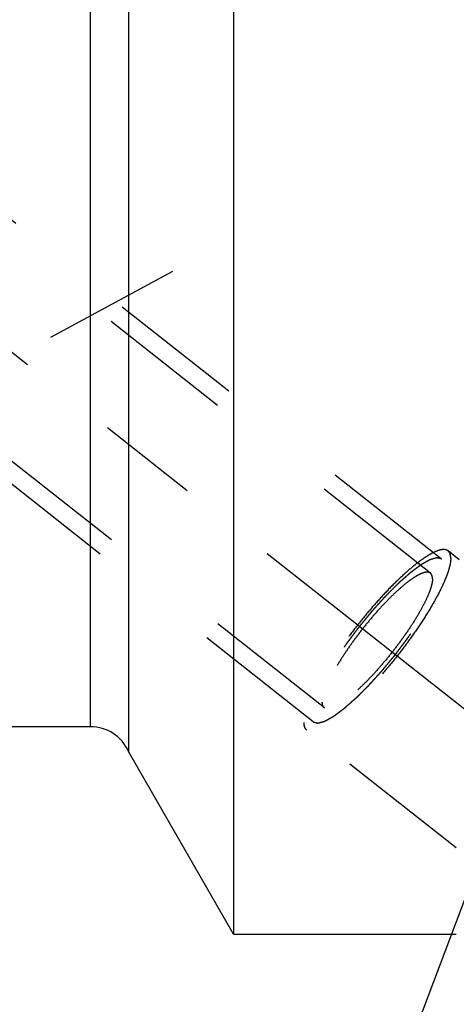
# Model space of a CAD drawing. Units: millimetres. Extents: x 0 to 594, y 0 to 420.
# Drawn here: x 327 to 338, y 185 to 209 of the extents above; entities that cross this region are included whole.
import ezdxf

# ---------------------------------------------------------------- set-up
doc = ezdxf.new("R2010")
doc.units = ezdxf.units.MM
doc.header["$LTSCALE"] = 32.67
doc.linetypes.add('CENTER', pattern=[0.6, 0.375, -0.075, 0.075, -0.075])
doc.linetypes.add('HIDDEN', pattern=[0.2, 0.1, -0.1])
doc.layers.get('0').update_dxf_attribs({"linetype": 'CONTINUOUS'})
for name, color, linetype in [('607932794-000-00-ED1_CL', 7, 'CONTINUOUS'), ('607932794-000_DIM', 7, 'CONTINUOUS'), ('607932808-000_AXIS', 7, 'CONTINUOUS'), ('607932808-000_CL', 7, 'CONTINUOUS'), ('607932808-000_DIM', 7, 'CONTINUOUS'), ('607932808-000_HL', 7, 'CONTINUOUS')]:
    doc.layers.add(name, color=color, linetype=linetype)
doc.styles.get("Standard").update_dxf_attribs({"font": 'TXT.SHX', "width": 0.7})
doc.dimstyles.new('DIMSTYLE_1', dxfattribs={"dimtxt": 3.5, "dimasz": 3.5, "dimexe": 1.5, "dimexo": 0, "dimgap": 0.875, "dimtad": 1, "dimdec": 3, "dimdsep": 46, "dimtxsty": 'STANDARD', "dimblk": '_FILLED', "dimblk1": '_FILLED', "dimblk2": '_FILLED', "dimcen": 0.09, "dimclrt": 2, "dimadec": 3, "dimazin": 2, "dimtp": 0.1, "dimtm": 0.1, "dimtfac": 1, "dimtdec": 3, "dimtofl": 0, "dimtmove": 0, "dimatfit": 3, "dimldrblk": '_FILLED', "dimfxl": 1, "dimtolj": 1, "dimarcsym": 0})
doc.dimstyles.get("Standard").update_dxf_attribs({"dimtxt": 3.5, "dimasz": 3.5, "dimexe": 1.5, "dimexo": 0, "dimtad": 1, "dimdec": 3, "dimdsep": 46, "dimtxsty": 'STANDARD', "dimblk": '_FILLED', "dimblk1": '_FILLED', "dimblk2": '_FILLED', "dimcen": 0.09, "dimclrt": 2, "dimadec": 3, "dimazin": 2, "dimtol": 1, "dimtp": 0.005, "dimtm": 0.005, "dimtfac": 1, "dimtdec": 3, "dimtofl": 0, "dimtmove": 0, "dimatfit": 3, "dimldrblk": '_FILLED', "dimfxl": 1, "dimtolj": 1, "dimarcsym": 0})

# ---------------------------------------------------------------- blocks, each defined once
blk = doc.blocks.new('_FILLED')
at = {"color": 0, "linetype": 'BYBLOCK'}
blk.add_solid([(0, 0), (-1, 0.125), (-1, -0.125)], dxfattribs=at)
blk = doc.blocks.new('*D0')
at = {"layer": '607932794-000_DIM', "color": 3, "linetype": 'CONTINUOUS'}
for p, q in [((353.772, 218.272), (353.772, 144.997)), ((363.772, 218.272), (363.772, 144.997)), ((353.772, 146.497), (338.389, 146.497)), ((338.389, 146.497), (358.772, 146.497)), ((369.772, 146.497), (358.772, 146.497)), ((363.772, 146.497), (369.772, 146.497))]:
    blk.add_line(p, q, dxfattribs=at)
at = {"layer": '607932794-000_DIM', "color": 3, "linetype": 'CONTINUOUS', "xscale": 3.5, "yscale": 3.5, "zscale": 3.5}
blk.add_blockref('_FILLED', (353.772, 146.497), dxfattribs=at)
at = {"layer": '607932794-000_DIM', "color": 3, "linetype": 'CONTINUOUS', "xscale": 3.5, "yscale": 3.5, "zscale": 3.5, "rotation": 180}
blk.add_blockref('_FILLED', (363.772, 146.497), dxfattribs=at)
at = {"layer": '607932794-000_DIM', "color": 2, "linetype": 'CONTINUOUS', "insert": (343.139, 150.872), "char_height": 3.5, "width": 46.375, "attachment_point": 3, "line_spacing_factor": 0.9}
blk.add_mtext('10\\PVERSTELLWEG', dxfattribs=at)
blk = doc.blocks.new('*D11')
at = {"layer": '607932808-000_DIM', "color": 3, "linetype": 'CONTINUOUS'}
for p, q in [((230.372, 226.272), (230.372, 244.19)), ((230.372, 244.19), (230.372, 218.272)), ((337.228, 226.272), (228.872, 226.272)), ((230.372, 204.272), (230.372, 218.272)), ((337.272, 210.272), (228.872, 210.272)), ((230.372, 210.272), (230.372, 204.272))]:
    blk.add_line(p, q, dxfattribs=at)
at = {"layer": '607932808-000_DIM', "color": 3, "linetype": 'CONTINUOUS', "xscale": 3.5, "yscale": 3.5, "zscale": 3.5}
for p, rotation in [((230.372, 226.272), 270), ((230.372, 210.272), 90)]:
    blk.add_blockref('_FILLED', p, dxfattribs=dict(at, rotation=rotation))
at = {"layer": '607932808-000_DIM', "color": 2, "linetype": 'CONTINUOUS', "insert": (225.997, 231.94), "char_height": 3.5, "width": 18.375, "attachment_point": 1, "rotation": 90, "line_spacing_factor": 0.9}
blk.add_mtext('M16x1', dxfattribs=at)

msp = doc.modelspace()

# ---------------------------------------------------------------- linework, layer by layer
at = {"layer": '607932808-000_AXIS', "color": 1, "linetype": 'CENTER'}
for p, q in [((302.425, 220.2224), (341.5055, 189.4076)), ((310.7719, 191.8151), (330.9385, 202.7561))]:
    msp.add_line(p, q, dxfattribs=at)
at = {"layer": '607932808-000_CL', "color": 7, "linetype": 'CONTINUOUS'}
for p, q in [((332.4028, 213.781), (332.4028, 186.7718)), ((329.8719, 211.374), (329.8719, 191.1778)), ((328.958, 191.7718), (325.7858, 191.7718)), ((332.4028, 186.7718), (329.8719, 191.1778)), ((332.4028, 186.7718), (337.7719, 186.7718))]:
    msp.add_line(p, q, dxfattribs=at)
at = {"layer": '607932808-000_CL', "color": 9, "linetype": 'CONTINUOUS'}
msp.add_line((328.958, 191.7718), (328.958, 210.9009), dxfattribs=at)
at = {"layer": '607932808-000_CL', "color": 7, "linetype": 'CONTINUOUS'}
msp.add_arc((328.958, 190.7718), 1, 23.94932, 90, dxfattribs=at)
at = {"layer": '607932808-000_HL', "color": 6, "linetype": 'HIDDEN'}
for p, q in [((337.1486, 195.4727), (314.5146, 213.3196)), ((337.4179, 195.8143), (321.1012, 208.68)), ((334.3221, 191.888), (318.0053, 204.7537)), ((334.5914, 192.2296), (326.9027, 198.2921)), ((342.9728, 191.7527), (337.5727, 196.0106)), ((337.7713, 188.85), (334.1673, 191.6917))]:
    msp.add_line(p, q, dxfattribs=at)
for points, knots in [([(337.5727, 196.0106), (337.5583, 196.022), (337.5217, 196.0397), (337.4562, 196.0455), (337.3796, 196.0335), (337.2917, 196.0043), (337.1927, 195.9583), (337.0833, 195.8956), (336.9641, 195.8168), (336.7855, 195.6848), (336.5463, 195.4828), (336.2487, 195.199), (335.9384, 194.8726), (335.6255, 194.5139), (335.3201, 194.1344), (335.0318, 193.7461), (334.7698, 193.3615), (334.5425, 192.993), (334.3822, 192.6989), (334.2781, 192.4802), (334.2156, 192.3333), (334.1663, 192.1986), (334.1305, 192.0771), (334.1084, 191.9697), (334.1023, 191.9024), (334.1023, 191.8716)], [0, 0, 0, 0, 0.0098254, 0.0210394, 0.0345761, 0.0509212, 0.0702816, 0.0927042, 0.1181384, 0.1464684, 0.2111117, 0.2849275, 0.365779, 0.451247, 0.5387371, 0.6255797, 0.7091291, 0.7868629, 0.8564848, 0.8876311, 0.9160516, 0.9415809, 0.9641014, 0.98356, 1, 1, 1, 1]), ([(337.6377, 195.8307), (337.6377, 195.7999), (337.6316, 195.7326), (337.6095, 195.6252), (337.5737, 195.5037), (337.5244, 195.369), (337.4619, 195.2222), (337.3578, 195.0034), (337.1975, 194.7094), (336.9702, 194.3408), (336.7083, 193.9562), (336.42, 193.568), (336.1145, 193.1884), (335.8016, 192.8298), (335.4913, 192.5033), (335.1937, 192.2195), (334.9545, 192.0175), (334.7759, 191.8856), (334.6567, 191.8067), (334.5473, 191.7441), (334.4483, 191.698), (334.3604, 191.6689), (334.2838, 191.6569), (334.2183, 191.6626), (334.1817, 191.6803), (334.1673, 191.6917)], [0, 0, 0, 0, 0.01644, 0.0358986, 0.0584191, 0.0839484, 0.1123689, 0.1435152, 0.2131371, 0.2908709, 0.3744203, 0.4612629, 0.548753, 0.634221, 0.7150725, 0.7888883, 0.8535316, 0.8818616, 0.9072958, 0.9297184, 0.9490788, 0.9654239, 0.9789606, 0.9901746, 1, 1, 1, 1]), ([(337.4179, 195.8143), (337.4085, 195.8167), (337.3943, 195.8203), (337.3754, 195.8251), (337.3613, 195.8287), (337.3471, 195.8323), (337.3353, 195.8352), (337.3259, 195.8376), (337.32, 195.8391), (337.3152, 195.8403), (337.3117, 195.8412), (337.3087, 195.842), (337.3067, 195.8425), (337.3055, 195.8428), (337.3047, 195.8432), (337.3033, 195.8426), (337.3016, 195.8422), (337.2985, 195.8413), (337.2941, 195.8401), (337.2889, 195.8386), (337.2819, 195.8366), (337.2731, 195.8342), (337.2591, 195.8303), (337.2416, 195.8253), (337.2206, 195.8194), (337.1997, 195.8136), (337.1822, 195.8086), (337.1682, 195.8047), (337.1594, 195.8023), (337.1524, 195.8003), (337.1472, 195.7988), (337.1428, 195.7976), (337.1397, 195.7968), (337.138, 195.7962), (337.1368, 195.796), (337.135, 195.7949), (337.1327, 195.7937), (337.1288, 195.7914), (337.1232, 195.7883), (337.1164, 195.7845), (337.1074, 195.7795), (337.0961, 195.7731), (337.0781, 195.763), (337.0556, 195.7504), (337.0286, 195.7353), (337.0015, 195.7201), (336.979, 195.7075), (336.961, 195.6974), (336.9497, 195.6911), (336.9407, 195.686), (336.934, 195.6822), (336.9283, 195.679), (336.9244, 195.6769), (336.9221, 195.6755), (336.9206, 195.6748), (336.9184, 195.6731), (336.9157, 195.6711), (336.9109, 195.6675), (336.9042, 195.6625), (336.896, 195.6564), (336.8851, 195.6483), (336.8715, 195.6381), (336.8498, 195.6219), (336.8226, 195.6016), (336.7899, 195.5773), (336.7573, 195.553), (336.7301, 195.5327), (336.7083, 195.5165), (336.692, 195.5043), (336.6784, 195.4941), (336.6689, 195.4871), (336.6634, 195.4829), (336.6595, 195.4802), (336.6549, 195.4759), (336.6489, 195.4707), (336.6384, 195.4614), (336.6235, 195.4482), (336.6056, 195.4323), (336.5817, 195.4112), (336.5518, 195.3847), (336.5159, 195.353), (336.4801, 195.3213), (336.4502, 195.2948), (336.4263, 195.2737), (336.4083, 195.2578), (336.3934, 195.2445), (336.3829, 195.2353), (336.3769, 195.23), (336.3726, 195.2263), (336.3677, 195.2212), (336.3613, 195.2149), (336.3501, 195.2037), (336.3342, 195.1878), (336.3151, 195.1686), (336.2896, 195.1431), (336.2577, 195.1112), (336.2194, 195.0729), (336.1812, 195.0346), (336.1493, 195.0027), (336.1238, 194.9772), (336.1047, 194.9581), (336.0887, 194.9421), (336.0776, 194.931), (336.0712, 194.9245), (336.0665, 194.92), (336.0615, 194.9143), (336.055, 194.9071), (336.0436, 194.8945), (336.0272, 194.8764), (336.0076, 194.8547), (335.9815, 194.8258), (335.9488, 194.7897), (335.9097, 194.7463), (335.8705, 194.7029), (335.8313, 194.6595), (335.7986, 194.6234), (335.7758, 194.5981), (335.7627, 194.5836), (335.7529, 194.5731), (335.7431, 194.5608), (335.73, 194.545), (335.707, 194.5172), (335.6743, 194.4775), (335.635, 194.4298), (335.5957, 194.3821), (335.5563, 194.3345), (335.517, 194.2868), (335.4843, 194.2471), (335.4613, 194.2193), (335.4483, 194.2034), (335.4382, 194.1915), (335.4293, 194.1793), (335.4171, 194.1632), (335.3958, 194.1349), (335.3531, 194.0784), (335.3044, 194.0137), (335.2556, 193.9491), (335.2191, 193.9006), (335.1886, 193.8602), (335.1673, 193.832), (335.1552, 193.8158), (335.1457, 193.8037), (335.1378, 193.7916), (335.1266, 193.7755), (335.1074, 193.7474), (335.0687, 193.6911), (335.0246, 193.6268), (334.9804, 193.5624), (334.9528, 193.5222), (334.9308, 193.4901), (334.9142, 193.466), (334.9004, 193.4459), (334.8907, 193.4318), (334.8853, 193.4238), (334.8809, 193.4176), (334.8776, 193.412), (334.8728, 193.4042), (334.8646, 193.3908), (334.8527, 193.3715), (334.8385, 193.3484), (334.8196, 193.3176), (334.7959, 193.2792), (334.7675, 193.233), (334.7391, 193.1868), (334.7154, 193.1483), (334.6965, 193.1175), (334.6823, 193.0944), (334.6705, 193.0752), (334.6622, 193.0617), (334.6575, 193.054), (334.6537, 193.0481), (334.6511, 193.0429), (334.6472, 193.0357), (334.6405, 193.0231), (334.631, 193.0052), (334.6195, 192.9836), (334.6042, 192.9549), (334.585, 192.919), (334.5621, 192.8759), (334.5391, 192.8329), (334.52, 192.797), (334.5047, 192.7683), (334.4951, 192.7503), (334.4875, 192.736), (334.4818, 192.7252), (334.4769, 192.7162), (334.4732, 192.7091), (334.47, 192.7034), (334.4684, 192.6991), (334.4656, 192.6929), (334.4624, 192.6853), (334.4584, 192.676), (334.4531, 192.6638), (334.4465, 192.6484), (334.436, 192.6239), (334.4228, 192.5932), (334.4069, 192.5564), (334.3911, 192.5196), (334.3779, 192.4889), (334.3674, 192.4644), (334.3608, 192.449), (334.3555, 192.4368), (334.3515, 192.4276), (334.3482, 192.4198), (334.3457, 192.4138), (334.3433, 192.4089), (334.3426, 192.4055), (334.3411, 192.4004), (334.3393, 192.3942), (334.3372, 192.3867), (334.3343, 192.3767), (334.3308, 192.3642), (334.325, 192.3443), (334.3179, 192.3193), (334.3093, 192.2894), (334.3008, 192.2594), (334.2936, 192.2344), (334.2879, 192.2145), (334.2844, 192.202), (334.2815, 192.192), (334.2794, 192.1845), (334.2776, 192.1783), (334.2763, 192.1739), (334.2757, 192.1715), (334.2749, 192.1694), (334.2751, 192.1682), (334.2749, 192.1663), (334.2748, 192.1632), (334.2746, 192.1586), (334.2744, 192.1531), (334.274, 192.1458), (334.2736, 192.1366), (334.273, 192.122), (334.2722, 192.1037), (334.2712, 192.0818), (334.2702, 192.0599), (334.2694, 192.0416), (334.2688, 192.0269), (334.2684, 192.0178), (334.268, 192.0105), (334.2678, 192.005), (334.2676, 192.0004), (334.2674, 191.9972), (334.2674, 191.9954), (334.2672, 191.9939), (334.2678, 191.9932), (334.2683, 191.9921), (334.2693, 191.9902), (334.2707, 191.9874), (334.2724, 191.9841), (334.2747, 191.9797), (334.2776, 191.9742), (334.2821, 191.9653), (334.2878, 191.9543), (334.2947, 191.941), (334.3015, 191.9278), (334.3107, 191.9101), (334.3175, 191.8969), (334.3221, 191.888)], [0, 0, 0, 0, 0.015625, 0.0234375, 0.03125, 0.0390625, 0.046875, 0.0507812, 0.0546875, 0.0566406, 0.0585938, 0.0605469, 0.0615234, 0.0620117, 0.0625, 0.0629883, 0.0634766, 0.0644531, 0.0664062, 0.0683594, 0.0703125, 0.0742188, 0.078125, 0.0859375, 0.09375, 0.1015625, 0.109375, 0.1132812, 0.1171875, 0.1191406, 0.1210938, 0.1230469, 0.1240234, 0.1245117, 0.125, 0.1254883, 0.1259766, 0.1269531, 0.1289062, 0.1308594, 0.1328125, 0.1367188, 0.140625, 0.1484375, 0.15625, 0.1640625, 0.171875, 0.1757812, 0.1796875, 0.1816406, 0.1835938, 0.1855469, 0.1865234, 0.1870117, 0.1875, 0.1879883, 0.1884766, 0.1894531, 0.1914062, 0.1933594, 0.1953125, 0.1992188, 0.203125, 0.2109375, 0.21875, 0.2265625, 0.234375, 0.2382812, 0.2421875, 0.2460938, 0.2480469, 0.2490234, 0.25, 0.2509766, 0.2519531, 0.2539062, 0.2578125, 0.2617188, 0.265625, 0.2734375, 0.28125, 0.2890625, 0.296875, 0.3007812, 0.3046875, 0.3085938, 0.3105469, 0.3115234, 0.3125, 0.3134766, 0.3144531, 0.3164062, 0.3203125, 0.3242188, 0.328125, 0.3359375, 0.34375, 0.3515625, 0.359375, 0.3632812, 0.3671875, 0.3710938, 0.3730469, 0.3740234, 0.375, 0.3759766, 0.3769531, 0.3789062, 0.3828125, 0.3867188, 0.390625, 0.3984375, 0.40625, 0.4140625, 0.421875, 0.4296875, 0.4335938, 0.4355469, 0.4375, 0.4394531, 0.4414062, 0.4453125, 0.453125, 0.4609375, 0.46875, 0.4765625, 0.484375, 0.4921875, 0.4960938, 0.4980469, 0.5, 0.5019531, 0.5039062, 0.5078125, 0.515625, 0.53125, 0.5390625, 0.546875, 0.5546875, 0.5585938, 0.5605469, 0.5625, 0.5644531, 0.5664062, 0.5703125, 0.578125, 0.59375, 0.6015625, 0.609375, 0.6132812, 0.6171875, 0.6210938, 0.6230469, 0.6240234, 0.625, 0.6259766, 0.6269531, 0.6289062, 0.6328125, 0.6367188, 0.640625, 0.6484375, 0.65625, 0.6640625, 0.671875, 0.6757812, 0.6796875, 0.6835938, 0.6855469, 0.6865234, 0.6875, 0.6884766, 0.6894531, 0.6914062, 0.6953125, 0.6992188, 0.703125, 0.7109375, 0.71875, 0.7265625, 0.734375, 0.7382812, 0.7421875, 0.7441406, 0.7460938, 0.7480469, 0.7490234, 0.75, 0.7509766, 0.7519531, 0.7539062, 0.7558594, 0.7578125, 0.7617188, 0.765625, 0.7734375, 0.78125, 0.7890625, 0.796875, 0.8007812, 0.8046875, 0.8066406, 0.8085938, 0.8105469, 0.8115234, 0.8125, 0.8134766, 0.8144531, 0.8164062, 0.8183594, 0.8203125, 0.8242188, 0.828125, 0.8359375, 0.84375, 0.8515625, 0.859375, 0.8632812, 0.8671875, 0.8691406, 0.8710938, 0.8730469, 0.8740234, 0.8745117, 0.875, 0.8754883, 0.8759766, 0.8769531, 0.8789062, 0.8808594, 0.8828125, 0.8867188, 0.890625, 0.8984375, 0.90625, 0.9140625, 0.921875, 0.9257812, 0.9296875, 0.9316406, 0.9335938, 0.9355469, 0.9365234, 0.9370117, 0.9375, 0.9379883, 0.9384766, 0.9394531, 0.9414062, 0.9433594, 0.9453125, 0.9492188, 0.953125, 0.9609375, 0.96875, 0.9765625, 0.984375, 1, 1, 1, 1]), ([(334.3221, 191.888), (334.3315, 191.8856), (334.3457, 191.8821), (334.3646, 191.8773), (334.3787, 191.8737), (334.3929, 191.8701), (334.4047, 191.8671), (334.4141, 191.8647), (334.42, 191.8632), (334.4248, 191.862), (334.4283, 191.8611), (334.4313, 191.8604), (334.4333, 191.8598), (334.4345, 191.8596), (334.4353, 191.8592), (334.4367, 191.8597), (334.4384, 191.8602), (334.4415, 191.8611), (334.4459, 191.8623), (334.4511, 191.8637), (334.4581, 191.8657), (334.4669, 191.8682), (334.4809, 191.8721), (334.4984, 191.877), (334.5194, 191.8829), (334.5404, 191.8888), (334.5579, 191.8937), (334.5718, 191.8976), (334.5806, 191.9001), (334.5876, 191.9021), (334.5928, 191.9035), (334.5972, 191.9048), (334.6003, 191.9056), (334.6021, 191.9062), (334.6032, 191.9063), (334.6051, 191.9075), (334.6073, 191.9087), (334.6112, 191.9109), (334.6168, 191.914), (334.6236, 191.9178), (334.6326, 191.9229), (334.6439, 191.9292), (334.6619, 191.9393), (334.6844, 191.9519), (334.7114, 191.9671), (334.7385, 191.9822), (334.761, 191.9949), (334.779, 192.005), (334.7903, 192.0113), (334.7993, 192.0163), (334.806, 192.0201), (334.8117, 192.0233), (334.8156, 192.0255), (334.8179, 192.0268), (334.8194, 192.0275), (334.8216, 192.0293), (334.8243, 192.0312), (334.8291, 192.0348), (334.8359, 192.0399), (334.844, 192.046), (334.8549, 192.0541), (334.8685, 192.0642), (334.8903, 192.0804), (334.9174, 192.1007), (334.9501, 192.125), (334.9827, 192.1494), (335.0099, 192.1697), (335.0317, 192.1859), (335.048, 192.198), (335.0616, 192.2082), (335.0711, 192.2153), (335.0766, 192.2194), (335.0805, 192.2221), (335.0851, 192.2264), (335.0911, 192.2316), (335.1016, 192.2409), (335.1165, 192.2541), (335.1344, 192.27), (335.1583, 192.2912), (335.1882, 192.3176), (335.2241, 192.3493), (335.26, 192.3811), (335.2898, 192.4075), (335.3137, 192.4287), (335.3317, 192.4445), (335.3466, 192.4578), (335.3571, 192.467), (335.3631, 192.4724), (335.3675, 192.4761), (335.3723, 192.4811), (335.3787, 192.4874), (335.3899, 192.4987), (335.4058, 192.5146), (335.4249, 192.5337), (335.4504, 192.5592), (335.4823, 192.5912), (335.5206, 192.6294), (335.5588, 192.6677), (335.5907, 192.6996), (335.6162, 192.7251), (335.6353, 192.7443), (335.6513, 192.7603), (335.6624, 192.7714), (335.6688, 192.7778), (335.6736, 192.7824), (335.6785, 192.788), (335.685, 192.7952), (335.6965, 192.8079), (335.7128, 192.8259), (335.7324, 192.8476), (335.7585, 192.8765), (335.7912, 192.9127), (335.8304, 192.9561), (335.8695, 192.9994), (335.9087, 193.0428), (335.9414, 193.079), (335.9643, 193.1042), (335.9773, 193.1188), (335.9871, 193.1292), (335.9969, 193.1415), (336.01, 193.1573), (336.033, 193.1852), (336.0657, 193.2249), (336.105, 193.2725), (336.1444, 193.3202), (336.1837, 193.3679), (336.223, 193.4155), (336.2557, 193.4553), (336.2787, 193.4831), (336.2917, 193.499), (336.3018, 193.5108), (336.3107, 193.523), (336.3229, 193.5391), (336.3442, 193.5674), (336.3869, 193.624), (336.4356, 193.6886), (336.4844, 193.7532), (336.5209, 193.8017), (336.5514, 193.8421), (336.5727, 193.8704), (336.5848, 193.8865), (336.5943, 193.8987), (336.6022, 193.9107), (336.6134, 193.9268), (336.6326, 193.9549), (336.6713, 194.0112), (336.7154, 194.0756), (336.7596, 194.1399), (336.7872, 194.1801), (336.8092, 194.2123), (336.8258, 194.2364), (336.8396, 194.2565), (336.8493, 194.2706), (336.8547, 194.2786), (336.8591, 194.2847), (336.8624, 194.2904), (336.8672, 194.2981), (336.8754, 194.3116), (336.8873, 194.3308), (336.9015, 194.3539), (336.9204, 194.3847), (336.9441, 194.4232), (336.9725, 194.4694), (337.0009, 194.5156), (337.0246, 194.554), (337.0435, 194.5848), (337.0577, 194.6079), (337.0695, 194.6272), (337.0778, 194.6407), (337.0825, 194.6483), (337.0863, 194.6542), (337.0889, 194.6595), (337.0928, 194.6667), (337.0995, 194.6792), (337.1091, 194.6972), (337.1205, 194.7187), (337.1358, 194.7474), (337.155, 194.7833), (337.1779, 194.8264), (337.2009, 194.8695), (337.22, 194.9054), (337.2353, 194.9341), (337.2449, 194.952), (337.2525, 194.9664), (337.2582, 194.9771), (337.2631, 194.9862), (337.2668, 194.9932), (337.27, 194.9989), (337.2716, 195.0032), (337.2744, 195.0095), (337.2776, 195.0171), (337.2816, 195.0263), (337.2869, 195.0386), (337.2935, 195.0539), (337.304, 195.0785), (337.3172, 195.1091), (337.3331, 195.1459), (337.3489, 195.1828), (337.3621, 195.2134), (337.3726, 195.238), (337.3792, 195.2533), (337.3845, 195.2656), (337.3885, 195.2748), (337.3918, 195.2825), (337.3944, 195.2885), (337.3967, 195.2934), (337.3974, 195.2969), (337.3989, 195.302), (337.4007, 195.3082), (337.4028, 195.3157), (337.4057, 195.3256), (337.4092, 195.3381), (337.415, 195.3581), (337.4221, 195.383), (337.4307, 195.413), (337.4392, 195.4429), (337.4464, 195.4679), (337.4521, 195.4879), (337.4556, 195.5003), (337.4585, 195.5103), (337.4606, 195.5178), (337.4624, 195.524), (337.4637, 195.5284), (337.4644, 195.5309), (337.4651, 195.5329), (337.4649, 195.5341), (337.4651, 195.536), (337.4652, 195.5392), (337.4654, 195.5438), (337.4657, 195.5492), (337.466, 195.5566), (337.4664, 195.5657), (337.467, 195.5803), (337.4678, 195.5986), (337.4688, 195.6206), (337.4698, 195.6425), (337.4706, 195.6608), (337.4712, 195.6754), (337.4716, 195.6845), (337.472, 195.6919), (337.4722, 195.6974), (337.4724, 195.7019), (337.4726, 195.7051), (337.4726, 195.7069), (337.4728, 195.7085), (337.4722, 195.7091), (337.4717, 195.7103), (337.4707, 195.7122), (337.4693, 195.7149), (337.4676, 195.7183), (337.4653, 195.7227), (337.4624, 195.7282), (337.4579, 195.737), (337.4522, 195.7481), (337.4453, 195.7613), (337.4385, 195.7746), (337.4293, 195.7922), (337.4225, 195.8055), (337.4179, 195.8143)], [0, 0, 0, 0, 0.015625, 0.0234375, 0.03125, 0.0390625, 0.046875, 0.0507812, 0.0546875, 0.0566406, 0.0585938, 0.0605469, 0.0615234, 0.0620117, 0.0625, 0.0629883, 0.0634766, 0.0644531, 0.0664062, 0.0683594, 0.0703125, 0.0742188, 0.078125, 0.0859375, 0.09375, 0.1015625, 0.109375, 0.1132812, 0.1171875, 0.1191406, 0.1210938, 0.1230469, 0.1240234, 0.1245117, 0.125, 0.1254883, 0.1259766, 0.1269531, 0.1289062, 0.1308594, 0.1328125, 0.1367188, 0.140625, 0.1484375, 0.15625, 0.1640625, 0.171875, 0.1757812, 0.1796875, 0.1816406, 0.1835938, 0.1855469, 0.1865234, 0.1870117, 0.1875, 0.1879883, 0.1884766, 0.1894531, 0.1914062, 0.1933594, 0.1953125, 0.1992188, 0.203125, 0.2109375, 0.21875, 0.2265625, 0.234375, 0.2382812, 0.2421875, 0.2460938, 0.2480469, 0.2490234, 0.25, 0.2509766, 0.2519531, 0.2539062, 0.2578125, 0.2617188, 0.265625, 0.2734375, 0.28125, 0.2890625, 0.296875, 0.3007812, 0.3046875, 0.3085938, 0.3105469, 0.3115234, 0.3125, 0.3134766, 0.3144531, 0.3164062, 0.3203125, 0.3242188, 0.328125, 0.3359375, 0.34375, 0.3515625, 0.359375, 0.3632812, 0.3671875, 0.3710938, 0.3730469, 0.3740234, 0.375, 0.3759766, 0.3769531, 0.3789062, 0.3828125, 0.3867188, 0.390625, 0.3984375, 0.40625, 0.4140625, 0.421875, 0.4296875, 0.4335938, 0.4355469, 0.4375, 0.4394531, 0.4414062, 0.4453125, 0.453125, 0.4609375, 0.46875, 0.4765625, 0.484375, 0.4921875, 0.4960938, 0.4980469, 0.5, 0.5019531, 0.5039062, 0.5078125, 0.515625, 0.53125, 0.5390625, 0.546875, 0.5546875, 0.5585938, 0.5605469, 0.5625, 0.5644531, 0.5664062, 0.5703125, 0.578125, 0.59375, 0.6015625, 0.609375, 0.6132812, 0.6171875, 0.6210938, 0.6230469, 0.6240234, 0.625, 0.6259766, 0.6269531, 0.6289062, 0.6328125, 0.6367188, 0.640625, 0.6484375, 0.65625, 0.6640625, 0.671875, 0.6757812, 0.6796875, 0.6835938, 0.6855469, 0.6865234, 0.6875, 0.6884766, 0.6894531, 0.6914062, 0.6953125, 0.6992188, 0.703125, 0.7109375, 0.71875, 0.7265625, 0.734375, 0.7382812, 0.7421875, 0.7441406, 0.7460938, 0.7480469, 0.7490234, 0.75, 0.7509766, 0.7519531, 0.7539062, 0.7558594, 0.7578125, 0.7617188, 0.765625, 0.7734375, 0.78125, 0.7890625, 0.796875, 0.8007812, 0.8046875, 0.8066406, 0.8085938, 0.8105469, 0.8115234, 0.8125, 0.8134766, 0.8144531, 0.8164062, 0.8183594, 0.8203125, 0.8242188, 0.828125, 0.8359375, 0.84375, 0.8515625, 0.859375, 0.8632812, 0.8671875, 0.8691406, 0.8710938, 0.8730469, 0.8740234, 0.8745117, 0.875, 0.8754883, 0.8759766, 0.8769531, 0.8789062, 0.8808594, 0.8828125, 0.8867188, 0.890625, 0.8984375, 0.90625, 0.9140625, 0.921875, 0.9257812, 0.9296875, 0.9316406, 0.9335938, 0.9355469, 0.9365234, 0.9370117, 0.9375, 0.9379883, 0.9384766, 0.9394531, 0.9414062, 0.9433594, 0.9453125, 0.9492188, 0.953125, 0.9609375, 0.96875, 0.9765625, 0.984375, 1, 1, 1, 1]), ([(337.6377, 195.8307), (337.6377, 195.8506), (337.6355, 195.8876), (337.6238, 195.9386), (337.6035, 195.9804), (337.5836, 196.002), (337.5727, 196.0106)], [0, 0, 0, 0, 0.301087, 0.5612456, 0.7895676, 1, 1, 1, 1]), ([(337.1486, 195.4727), (337.1377, 195.4813), (337.1102, 195.4946), (337.0611, 195.4989), (337.0036, 195.4899), (336.9376, 195.468), (336.8632, 195.4334), (336.781, 195.3864), (336.6916, 195.3271), (336.5574, 195.2281), (336.3779, 195.0764), (336.1543, 194.8633), (335.9214, 194.6181), (335.6864, 194.3488), (335.457, 194.0638), (335.2406, 193.7723), (335.0439, 193.4835), (334.8731, 193.2067), (334.7338, 192.9508), (334.6428, 192.7526), (334.5907, 192.6103), (334.5638, 192.519), (334.5472, 192.4384), (334.5426, 192.3878), (334.5426, 192.3647)], [0, 0, 0, 0, 0.0098256, 0.0210396, 0.0345765, 0.0509218, 0.0702825, 0.0927053, 0.1181399, 0.1464702, 0.2111144, 0.2849312, 0.3657837, 0.4512529, 0.5387442, 0.625588, 0.7091386, 0.7868735, 0.8564963, 0.9160504, 0.9415801, 0.9641009, 0.9835598, 1, 1, 1, 1]), ([(337.1974, 195.3377), (337.1974, 195.3145), (337.1928, 195.264), (337.1762, 195.1833), (337.1493, 195.0921), (337.0972, 194.9498), (337.0062, 194.7515), (336.8669, 194.4956), (336.6961, 194.2188), (336.4995, 193.9301), (336.283, 193.6385), (336.0536, 193.3535), (335.8186, 193.0842), (335.5857, 192.8391), (335.3621, 192.6259), (335.1826, 192.4743), (335.0484, 192.3752), (334.959, 192.316), (334.8768, 192.2689), (334.8025, 192.2344), (334.7365, 192.2125), (334.6789, 192.2034), (334.6298, 192.2078), (334.6023, 192.2211), (334.5914, 192.2296)], [0, 0, 0, 0, 0.0164402, 0.0358991, 0.0584199, 0.0839496, 0.1435037, 0.2131265, 0.2908614, 0.374412, 0.4612558, 0.5487471, 0.6342163, 0.7150688, 0.7888856, 0.8535298, 0.8818601, 0.9072947, 0.9297175, 0.9490782, 0.9654235, 0.9789604, 0.9901744, 1, 1, 1, 1]), ([(337.1974, 195.3377), (337.1974, 195.3525), (337.1957, 195.3803), (337.1869, 195.4186), (337.1717, 195.45), (337.1568, 195.4663), (337.1486, 195.4727)], [0, 0, 0, 0, 0.301086, 0.5612458, 0.7895675, 1, 1, 1, 1]), ([(334.5914, 192.2296), (334.5832, 192.2361), (334.5683, 192.2523), (334.5531, 192.2837), (334.5443, 192.322), (334.5426, 192.3498), (334.5426, 192.3647)], [0, 0, 0, 0, 0.2104325, 0.4387542, 0.698914, 1, 1, 1, 1]), ([(334.1673, 191.6917), (334.1564, 191.7003), (334.1365, 191.722), (334.1162, 191.7638), (334.1045, 191.8147), (334.1023, 191.8518), (334.1023, 191.8716)], [0, 0, 0, 0, 0.2104324, 0.4387544, 0.698913, 1, 1, 1, 1])]:
    msp.add_open_spline(points, degree=3, knots=knots, dxfattribs=at)

# ---------------------------------------------------------------- dimensions: what is measured, and where the dimension line sits
at = {"layer": '607932794-000_DIM', "color": 3, "linetype": 'CONTINUOUS'}
dim = msp.add_linear_dim(base=(363.7719, 146.4968), p1=(353.7719, 218.2718), p2=(363.7719, 218.2718), text='<>\\PVERSTELLWEG', dimstyle='DIMSTYLE_1', dxfattribs=at)
dim.commit()
dim.dimension.update_dxf_attribs({"geometry": '*D0', "text_midpoint": (327.6809, 146.4968), "dimtype": 160})
at = {"layer": '607932808-000_DIM', "color": 3, "linetype": 'CONTINUOUS'}
dim = msp.add_linear_dim(base=(230.3719, 226.2718), p1=(337.2719, 210.2718), p2=(337.2284, 226.2718), angle=90, text='M<>x1', dimstyle='DIMSTYLE_1', dxfattribs=at)
dim.commit()
dim.dimension.update_dxf_attribs({"geometry": '*D11', "text_midpoint": (230.3719, 238.0647), "dimtype": 160})

# ---------------------------------------------------------------- leaders
at = {"layer": '607932794-000-00-ED1_CL', "color": 3, "linetype": 'CONTINUOUS'}
msp.add_leader([(348.0409, 214.2718), (332.1566, 172.2266)], dimstyle='STANDARD', override={"dimtad": 0, "dimldrblk": 'DOT'}, dxfattribs=at)

doc.saveas('drawing.dxf')
